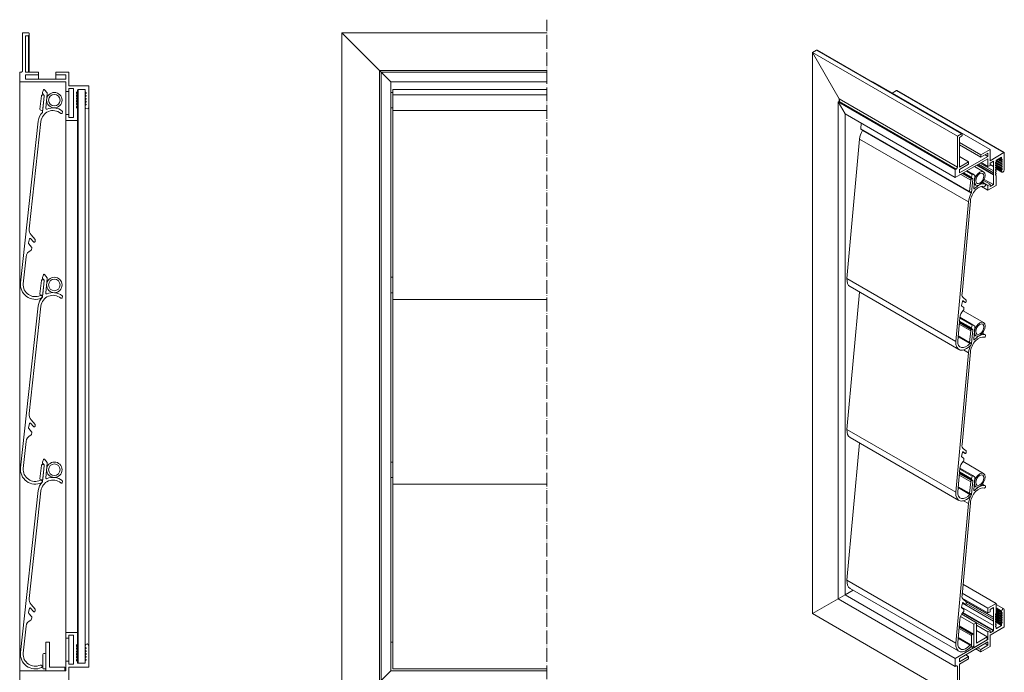
# Model space of a CAD drawing. Units: millimetres. Extents: x 353 to 865, y -148 to 375.
# Drawn here: x 353 to 865, y 36 to 375 of the extents above; entities that cross this region are included whole.
import ezdxf

# ---------------------------------------------------------------- set-up
doc = ezdxf.new("R2010")
doc.units = ezdxf.units.MM
doc.header["$LTSCALE"] = 1.5
doc.linetypes.add('ACAD_ISO04W100', pattern=[30, 24, -3, 0, -3])
doc.linetypes.add('DASHED', pattern=[0.2067, 0.1654, -0.0413])
for name, color, linetype, lineweight in [('Sichtbar (ISO)', 7, 'Continuous', 20), ('Sichtbar schmal (ISO)', 7, 'Continuous', 13), ('Verdeckt (ISO)', 7, 'DASHED', 9)]:
    doc.layers.add(name, color=color, linetype=linetype, lineweight=lineweight)

msp = doc.modelspace()

# ---------------------------------------------------------------- linework, layer by layer
at = {"layer": 'Sichtbar (ISO)'}
for p, q in [((354.57, 368.56), (354.57, 348.96)), ((357.57, 368.56), (354.57, 368.56)), ((357.62, 368.56), (357.57, 368.56)), ((357.67, 368.55), (357.62, 368.56)), ((357.73, 368.54), (357.67, 368.55)), ((357.77, 368.52), (357.73, 368.54)), ((357.82, 368.5), (357.77, 368.52)), ((357.86, 368.47), (357.82, 368.5)), ((357.91, 368.44), (357.86, 368.47)), ((357.94, 368.4), (357.91, 368.44)), ((357.98, 368.36), (357.94, 368.4)), ((358, 368.31), (357.98, 368.36)), ((358.03, 368.27), (358, 368.31)), ((520.44, 368.56), (545.94, 343.06)), ((520.44, 11.56), (520.44, 368.56)), ((520.44, 368.56), (626.94, 368.56)), ((356.07, 348.16), (356.07, 367.06)), ((356.07, 367.06), (357.57, 367.06)), ((357.57, 367.06), (357.62, 367.07)), ((357.57, 348.16), (357.57, 367.06)), ((357.62, 367.07), (357.67, 367.07)), ((357.67, 367.07), (357.73, 367.09)), ((357.73, 367.09), (357.77, 367.11)), ((357.77, 367.11), (357.82, 367.13)), ((357.82, 367.13), (357.86, 367.16)), ((357.86, 367.16), (357.91, 367.19)), ((357.91, 367.19), (357.94, 367.23)), ((357.94, 367.23), (357.98, 367.27)), ((357.98, 367.27), (358, 367.31)), ((358, 367.31), (358.03, 367.36)), ((358.05, 368.22), (358.03, 368.27)), ((358.03, 367.36), (358.05, 367.41)), ((358.06, 368.17), (358.05, 368.22)), ((358.05, 367.41), (358.06, 367.46)), ((358.07, 368.12), (358.06, 368.17)), ((358.06, 367.46), (358.07, 367.51)), ((358.07, 368.06), (358.07, 368.12)), ((358.07, 367.56), (358.07, 368.06)), ((358.07, 348.16), (358.07, 367.56)), ((358.07, 367.51), (358.07, 367.56)), ((353.77, 348.16), (353.07, 348.16)), ((353.07, 348.16), (353.07, 343.06)), ((353.85, 348.17), (353.77, 348.16)), ((353.94, 348.18), (353.85, 348.17)), ((354.02, 348.2), (353.94, 348.18)), ((354.1, 348.23), (354.02, 348.2)), ((354.17, 348.27), (354.1, 348.23)), ((354.24, 348.32), (354.17, 348.27)), ((354.31, 348.37), (354.24, 348.32)), ((354.37, 348.43), (354.31, 348.37)), ((354.42, 348.49), (354.37, 348.43)), ((354.46, 348.56), (354.42, 348.49)), ((354.5, 348.64), (354.46, 348.56)), ((354.53, 348.72), (354.5, 348.64)), ((354.55, 348.8), (354.53, 348.72)), ((354.57, 348.88), (354.55, 348.8)), ((354.57, 348.96), (354.57, 348.88)), ((362.82, 348.16), (356.07, 348.16)), ((362.82, 346.66), (362.82, 348.16)), ((378.57, 348.16), (371.82, 348.16)), ((371.82, 348.16), (371.82, 346.66)), ((378.57, 341.06), (378.57, 348.16)), ((540.04, 31.16), (540.04, 348.96)), ((540.04, 348.96), (626.94, 348.96)), ((540.84, 31.96), (540.84, 348.16)), ((540.84, 348.16), (626.94, 348.16)), ((353.07, 37.06), (353.07, 343.06)), ((353.07, 343.06), (377.07, 343.06)), ((356.07, 344.56), (356.07, 346.66)), ((356.07, 346.66), (362.82, 346.66)), ((377.07, 344.56), (356.07, 344.56)), ((362.82, 344.56), (362.82, 346.66)), ((371.82, 344.56), (371.82, 346.66)), ((371.82, 346.66), (377.07, 346.66)), ((377.07, 346.66), (377.07, 344.56)), ((377.07, 343.06), (377.07, 338.06)), ((545.94, 37.06), (545.94, 343.06)), ((545.94, 343.06), (626.94, 343.06)), ((364.88, 337.5), (365.4, 338.9)), ((365.91, 338.99), (367.3, 337.31)), ((377.07, 326.06), (377.07, 338.06)), ((377.07, 338.06), (378.57, 338.06)), ((388.77, 341.06), (378.57, 341.06)), ((378.57, 338.06), (378.57, 339.56)), ((378.57, 339.56), (381.07, 339.56)), ((378.57, 326.06), (378.57, 338.06)), ((381.07, 339.56), (381.07, 339.07)), ((381.07, 336.07), (381.07, 339.07)), ((383.07, 336.7), (383.07, 338.19)), ((383.37, 41.06), (383.37, 339.07)), ((383.37, 339.07), (387.07, 339.06)), ((387.07, 338.61), (387.07, 339.06)), ((387.07, 338.61), (387.07, 338.04)), ((387.07, 42.09), (387.07, 338.04)), ((389.07, 329.91), (389.07, 341.06)), ((546.94, 337.5), (546.94, 339.1)), ((546.94, 339.1), (626.94, 339.1)), ((363.61, 328.88), (364.38, 335.84)), ((364.93, 336.28), (365.43, 336.22)), ((365.76, 336.05), (364.96, 337)), ((364.97, 327.51), (365.87, 335.67)), ((365.87, 335.67), (365.1, 328.71)), ((367.42, 336.94), (366.59, 329.44)), ((381.07, 336.07), (381.07, 333.37)), ((381.07, 332.06), (381.07, 333.37)), ((383.07, 335.2), (383.07, 336.7)), ((383.07, 44.93), (383.07, 335.2)), ((383.07, 329.21), (383.07, 333.7)), ((387.07, 335.05), (387.07, 336.54)), ((387.07, 333.55), (387.07, 335.04)), ((387.07, 332.05), (387.07, 333.55)), ((545.94, 337.56), (546.94, 337.56)), ((546.94, 337.5), (546.94, 337)), ((546.94, 336.28), (546.94, 337)), ((546.94, 335.84), (546.94, 336.28)), ((546.94, 336.28), (626.94, 336.28)), ((546.94, 328.88), (546.94, 335.84)), ((364.55, 328.27), (364.06, 328.33)), ((375.32, 327.42), (375.21, 327)), ((381.07, 330.77), (381.07, 332.06)), ((381.07, 332.06), (381.07, 331.07)), ((381.07, 330.77), (381.07, 324.56)), ((382.98, 329.42), (382.66, 329.75)), ((383.05, 329.33), (382.98, 329.42)), ((383.07, 329.21), (383.05, 329.33)), ((383.07, 329.21), (383.07, 332.2)), ((383.07, 329.21), (383.07, 330.71)), ((383.07, 323.06), (383.07, 329.21)), ((387.07, 330.56), (387.07, 332.05)), ((387.07, 330.55), (387.07, 329.91)), ((387.07, 50.21), (387.07, 329.91)), ((389.07, 50.21), (389.07, 329.91)), ((545.94, 329.56), (546.94, 329.56)), ((546.94, 328.33), (546.94, 328.88)), ((546.94, 328.27), (546.94, 328.33)), ((546.94, 328.27), (546.94, 328.27)), ((546.94, 328.27), (626.94, 328.27)), ((546.94, 327.51), (546.94, 328.27)), ((546.94, 327.22), (546.94, 327.51)), ((353.49, 238.63), (362.74, 322.72)), ((364.13, 322.57), (357.99, 266.73)), ((378.57, 326.06), (377.07, 326.06)), ((377.07, 326.06), (377.07, 323.06)), ((377.07, 57.06), (377.07, 323.06)), ((377.07, 323.06), (383.07, 323.06)), ((378.57, 324.56), (378.57, 326.06)), ((381.07, 324.56), (378.57, 324.56)), ((383.07, 57.06), (383.07, 323.06)), ((546.94, 327.22), (546.94, 322.72)), ((546.94, 238.63), (546.94, 322.72)), ((358.25, 261.57), (357.69, 259.39)), ((360.22, 259.95), (358.77, 261.69)), ((359.04, 263.55), (361.05, 261.14)), ((357.79, 258.95), (359.21, 257.25)), ((359.32, 256.87), (359.21, 255.9)), ((361.16, 260.76), (361.1, 260.21)), ((356.39, 252.21), (354.86, 238.21)), ((364.88, 241.5), (365.4, 242.9)), ((365.76, 240.05), (364.96, 241)), ((365.91, 242.99), (367.3, 241.31)), ((367.42, 240.94), (366.59, 233.44)), ((545.94, 241.56), (546.94, 241.56)), ((363.61, 232.88), (364.38, 239.84)), ((364.93, 240.28), (365.43, 240.22)), ((364.97, 231.51), (365.87, 239.67)), ((365.87, 239.67), (365.1, 232.71)), ((546.94, 238.63), (546.94, 230.09)), ((364.55, 232.27), (364.06, 232.33)), ((375.32, 231.42), (375.21, 231)), ((545.94, 233.56), (546.94, 233.56)), ((353.49, 142.63), (362.74, 226.72)), ((364.13, 226.57), (357.99, 170.73)), ((546.94, 230.09), (546.94, 226.72)), ((546.94, 230.09), (626.94, 230.09)), ((546.94, 142.63), (546.94, 226.72)), ((358.25, 165.57), (357.69, 163.39)), ((360.22, 163.95), (358.77, 165.69)), ((359.04, 167.55), (361.05, 165.14)), ((361.16, 164.76), (361.1, 164.21)), ((357.79, 162.95), (359.21, 161.25)), ((359.32, 160.87), (359.21, 159.9)), ((356.39, 156.21), (354.86, 142.21)), ((363.61, 136.88), (364.38, 143.84)), ((364.88, 145.5), (365.4, 146.9)), ((364.93, 144.28), (365.43, 144.22)), ((365.76, 144.05), (364.96, 145)), ((364.97, 135.51), (365.87, 143.67)), ((365.87, 143.67), (365.1, 136.71)), ((365.91, 146.99), (367.3, 145.31)), ((367.42, 144.94), (366.59, 137.44)), ((545.94, 145.56), (546.94, 145.56)), ((546.94, 142.63), (546.94, 134.09)), ((364.55, 136.27), (364.06, 136.33)), ((375.32, 135.42), (375.21, 135)), ((545.94, 137.56), (546.94, 137.56)), ((546.94, 134.09), (546.94, 130.72)), ((546.94, 134.09), (626.94, 134.09)), ((353.49, 46.63), (362.74, 130.72)), ((364.13, 130.57), (357.99, 74.73)), ((546.94, 46.63), (546.94, 130.72)), ((358.25, 69.57), (357.69, 67.39)), ((357.79, 66.95), (359.21, 65.25)), ((360.22, 67.95), (358.77, 69.69)), ((359.04, 71.55), (361.05, 69.14)), ((361.16, 68.76), (361.1, 68.21)), ((359.32, 64.87), (359.21, 63.9)), ((356.39, 60.21), (354.86, 46.21)), ((383.07, 57.06), (377.07, 57.06)), ((377.07, 57.06), (377.07, 54.06)), ((383.07, 50.92), (383.07, 57.06)), ((366.57, 52.06), (368.57, 52.06)), ((366.57, 37.06), (366.57, 52.06)), ((368.57, 52.06), (368.57, 39.06)), ((377.07, 42.06), (377.07, 54.06)), ((377.07, 54.06), (378.57, 54.06)), ((378.57, 54.06), (378.57, 55.56)), ((378.57, 55.56), (381.07, 55.56)), ((378.57, 42.06), (378.57, 54.06)), ((381.07, 55.56), (381.07, 49.36)), ((545.94, 52.06), (546.94, 52.06)), ((365.57, 46.06), (366.07, 46.06)), ((381.07, 48.06), (381.07, 49.36)), ((381.07, 49.06), (381.07, 48.06)), ((381.07, 46.76), (381.07, 48.06)), ((381.07, 46.76), (381.07, 44.06)), ((382.66, 50.38), (382.98, 50.71)), ((382.98, 50.71), (383.05, 50.8)), ((383.05, 50.8), (383.07, 50.92)), ((383.07, 46.43), (383.07, 50.92)), ((383.07, 47.92), (383.07, 50.92)), ((383.07, 49.42), (383.07, 50.92)), ((387.07, 50.21), (387.07, 49.57)), ((387.07, 48.08), (387.07, 49.57)), ((387.07, 46.58), (387.07, 48.08)), ((387.07, 45.08), (387.07, 46.58)), ((389.07, 39.06), (389.07, 50.21)), ((546.94, 46.63), (546.94, 38.09)), ((365.07, 38.56), (365.07, 45.56)), ((366.57, 45.56), (366.57, 38.56)), ((378.57, 42.06), (377.07, 42.06)), ((377.07, 42.06), (377.07, 37.06)), ((378.57, 40.56), (378.57, 42.06)), ((381.07, 41.06), (381.07, 44.06)), ((381.07, 41.06), (381.07, 40.56)), ((383.07, 43.43), (383.07, 44.93)), ((383.07, 41.93), (383.07, 43.43)), ((387.07, 41.06), (383.37, 41.06)), ((387.07, 43.59), (387.07, 45.08)), ((387.07, 42.09), (387.07, 41.51)), ((387.07, 41.06), (387.07, 41.51)), ((377.07, 37.06), (353.07, 37.06)), ((353.07, 37.06), (353.07, 31.96)), ((366.07, 38.06), (365.57, 38.06)), ((376.57, 37.06), (366.57, 37.06)), ((368.57, 39.06), (376.57, 39.06)), ((376.57, 39.06), (376.57, 37.06)), ((381.07, 40.56), (378.57, 40.56)), ((378.57, 31.96), (378.57, 39.06)), ((378.57, 39.06), (388.77, 39.06)), ((545.94, 37.06), (520.44, 11.56)), ((626.94, 37.06), (545.94, 37.06)), ((546.94, 38.06), (546.94, 38.09)), ((546.94, 38.09), (626.94, 38.09)), ((546.94, 38.06), (626.94, 38.06))]:
    msp.add_line(p, q, dxfattribs=at)
for centre, radius in [((371.07, 333.56), 4), ((371.07, 333.56), 3), ((371.07, 237.56), 4), ((371.07, 237.56), 3), ((371.07, 141.56), 4), ((371.07, 141.56), 3)]:
    msp.add_circle(centre, radius, dxfattribs=at)
for centre, radius, start, end in [((365.68, 338.8), 0.3, 39.7278, 159.7278), ((294, 337.57), 87.08, 359.013, 0.987), ((382.87, 337.44), 0.3, 135.0233, 224.9791), ((744.25, -23.64), 511.15, 134.9719, 135.0233), ((382.77, 338.19), 0.3, 314.9719, 0.033), ((383.37, 338.77), 0.3, 90.9872, 179.967), ((882.63, 338.48), 499.56, 179.967, 180.033), ((375.36, 338.84), 11.72, 358.9015, 1.0985), ((387.37, 338.04), 0.3, 180.0398, 224.9652), ((658.74, 609.08), 383.84, 224.9652, 225.0336), ((388.92, 349.22), 8.16, 268.9466, 271.0534), ((364.88, 335.78), 0.5, 83.7278, 173.7278), ((365.35, 337.32), 0.5, 159.7278, 219.7278), ((365.37, 335.73), 0.5, 353.7278, 83.7278), ((365.37, 335.73), 0.5, 353.7278, 39.7278), ((366.92, 336.99), 0.5, 353.7278, 39.7278), ((361.12, 332.72), 19.97, 358.127, 1.873), ((382.87, 335.95), 0.3, 135.0187, 224.9832), ((382.87, 334.45), 0.3, 135.0124, 224.9895), ((382.87, 332.95), 0.3, 135.0056, 224.9963), ((872.15, 826.37), 691.99, 224.97909, 225.01706), ((936.42, -217.24), 782.89, 134.98515, 135.01871), ((1007.71, 960.42), 883.7, 224.98321, 225.01294), ((1168.62, -450.96), 1111.28, 134.98876, 135.0124), ((1468.23, 1419.41), 1534.95, 224.98951, 225.00663), ((2238.31, -1522.12), 2624.03, 134.99557, 135.00559), ((5708.31, 5657.71), 7531.13, 224.99633, 224.999818), ((382.77, 336.7), 0.3, 314.9851, 45.0171), ((382.77, 335.2), 0.3, 314.9888, 45.0129), ((382.77, 333.7), 0.3, 314.9956, 45.0066), ((387.37, 336.54), 0.3, 135.0324, 224.9698), ((387.37, 335.04), 0.3, 135.0255, 224.9761), ((387.37, 333.55), 0.3, 135.0192, 224.983), ((679.51, 44.73), 413.22, 134.9688, 135.0324), ((716.32, 665.14), 465.25, 224.9698, 225.0263), ((759.35, -36.61), 526.13, 134.9756, 135.0255), ((810.91, 758.23), 599.02, 224.97614, 225.02), ((885.02, -163.77), 703.85, 134.98191, 135.01924), ((1002.11, 947.92), 869.41, 224.98296, 225.01318), ((1091.56, -371.77), 995.91, 134.98873, 135.01512), ((387.27, 337.29), 0.3, 314.9688, 45.0336), ((387.27, 335.79), 0.3, 314.9756, 45.0263), ((387.27, 334.3), 0.3, 314.9819, 45.02), ((387.27, 332.8), 0.3, 314.9887, 45.0132), ((364.11, 328.82), 0.5, 173.7278, 263.7278), ((370.39, 321.88), 6.3, 50.3731, 173.7278), ((364.61, 328.77), 0.5, 263.7278, 353.7278), ((364.48, 327.56), 0.499, 316.1419, 353.7506), ((367.09, 329.39), 0.5, 173.7278, 293.7278), ((370.39, 321.88), 7.7, 51.8724, 113.7278), ((374.84, 327.55), 0.5, 345.7278, 51.8724), ((373.9, 330.99), 7.17, 358.2034, 0.6005), ((382.87, 331.46), 0.3, 134.9993, 225.0026), ((382.87, 329.96), 0.3, 134.9999, 224.9994), ((-6768.58, 7483.09), 10113.51, 314.99928, 315.001878), ((-2508.24, -2559.92), 4088.53, 44.99621, 45.00264), ((-4239.04, 4951.88), 6536.08, 314.999917, 315.003937), ((382.77, 332.2), 0.3, 315.0019, 44.9998), ((382.77, 330.71), 0.3, 315.0039, 44.9962), ((387.37, 332.05), 0.3, 135.0151, 224.9871), ((387.37, 330.55), 0.3, 135.0098, 180), ((388.07, 330.08), 1.01, 189.2211, 350.7789), ((1233.13, 1177.43), 1196.11, 224.98709, 225.00906), ((1481.97, -763.67), 1548.04, 134.99286, 135.00984), ((387.27, 331.3), 0.3, 314.9929, 45.0091), ((370.38, 321.89), 7.69, 136.1419, 173.7506), ((374.73, 327.12), 0.5, 230.3731, 345.7278), ((362, 266.29), 4.03, 173.8166, 222.8727), ((358.54, 261.5), 0.3, 39.7278, 165.7278), ((360.66, 260.82), 0.505, 353.9666, 39.4889), ((358.18, 259.27), 0.5, 165.7278, 219.7278), ((358.72, 255.96), 0.5, 291.5459, 353.7278), ((358.82, 256.93), 0.5, 353.7278, 39.7278), ((360.6, 260.27), 0.5, 219.7278, 353.7278), ((360.37, 251.77), 4, 111.5459, 173.7278), ((365.35, 241.32), 0.5, 159.7278, 219.7278), ((365.68, 242.8), 0.3, 39.7278, 159.7278), ((366.92, 240.99), 0.5, 353.7278, 39.7278), ((361.15, 237.79), 7.7, 173.7278, 294.6775), ((361.15, 237.79), 6.3, 176.1792, 294.6775), ((364.88, 239.78), 0.5, 83.7278, 173.7278), ((365.37, 239.73), 0.5, 353.7278, 83.7278), ((365.37, 239.73), 0.5, 353.7278, 39.7278), ((370.38, 225.89), 7.69, 136.1419, 173.7506), ((364.11, 232.82), 0.5, 173.7278, 263.7278), ((364.07, 231.43), 0.7, 294.6775, 114.6775), ((370.39, 225.88), 6.3, 50.3731, 173.7278), ((364.61, 232.77), 0.5, 263.7278, 353.7278), ((364.48, 231.56), 0.499, 316.1419, 353.7506), ((367.09, 233.39), 0.5, 173.7278, 293.7278), ((370.39, 225.88), 7.7, 51.8724, 113.7278), ((374.73, 231.12), 0.5, 230.3731, 345.7278), ((374.84, 231.55), 0.5, 345.7278, 51.8724), ((362, 170.29), 4.03, 173.8166, 222.8727), ((358.54, 165.5), 0.3, 39.7278, 165.7278), ((360.6, 164.27), 0.5, 219.7278, 353.7278), ((360.66, 164.82), 0.505, 353.9666, 39.4889), ((360.37, 155.77), 4, 111.5459, 173.7278), ((358.18, 163.27), 0.5, 165.7278, 219.7278), ((358.72, 159.96), 0.5, 291.5459, 353.7278), ((358.82, 160.93), 0.5, 353.7278, 39.7278), ((364.88, 143.78), 0.5, 83.7278, 173.7278), ((365.35, 145.32), 0.5, 159.7278, 219.7278), ((365.68, 146.8), 0.3, 39.7278, 159.7278), ((365.37, 143.73), 0.5, 353.7278, 83.7278), ((365.37, 143.73), 0.5, 353.7278, 39.7278), ((366.92, 144.99), 0.5, 353.7278, 39.7278), ((361.15, 141.79), 7.7, 173.7278, 294.6775), ((361.15, 141.79), 6.3, 176.1792, 294.6775), ((370.38, 129.89), 7.69, 136.1419, 173.7506), ((364.11, 136.82), 0.5, 173.7278, 263.7278), ((364.07, 135.43), 0.7, 294.6775, 114.6775), ((370.39, 129.88), 6.3, 50.3731, 173.7278), ((364.61, 136.77), 0.5, 263.7278, 353.7278), ((364.48, 135.56), 0.499, 316.1419, 353.7506), ((367.09, 137.39), 0.5, 173.7278, 293.7278), ((370.39, 129.88), 7.7, 51.8724, 113.7278), ((374.73, 135.12), 0.5, 230.3731, 345.7278), ((374.84, 135.55), 0.5, 345.7278, 51.8724), ((362, 74.29), 4.03, 173.8166, 222.8727), ((358.18, 67.27), 0.5, 165.7278, 219.7278), ((358.54, 69.5), 0.3, 39.7278, 165.7278), ((360.6, 68.27), 0.5, 219.7278, 353.7278), ((360.66, 68.82), 0.505, 353.9666, 39.4889), ((360.37, 59.77), 4, 111.5459, 173.7278), ((358.72, 63.96), 0.5, 291.5459, 353.7278), ((358.82, 64.93), 0.5, 353.7278, 39.7278), ((361.15, 45.79), 7.7, 173.7278, 294.6775), ((361.15, 45.79), 6.3, 176.1792, 294.6775), ((365.57, 45.56), 0.5, 90, 180), ((366.07, 45.56), 0.5, 0, 90), ((373.9, 49.13), 7.17, 359.3995, 1.7966), ((361.12, 47.41), 19.97, 358.127, 1.873), ((382.87, 50.17), 0.3, 135.0006, 225.0001), ((382.87, 48.67), 0.3, 134.9974, 225.0007), ((382.87, 47.17), 0.3, 135.0037, 224.9944), ((-4239.04, -4571.75), 6536.07, 44.996063, 45.000083), ((-2508.24, 2940.05), 4088.53, 314.99736, 315.00379), ((-6768.58, -7102.96), 10113.51, 44.998122, 45.00072), ((5708.31, -5277.58), 7531.13, 135.000182, 135.00367), ((2238.31, 1902.25), 2624.03, 224.99441, 225.00443), ((1468.23, -1039.28), 1534.95, 134.99337, 135.01049), ((382.77, 49.42), 0.3, 315.0038, 44.9961), ((382.77, 47.92), 0.3, 315.0002, 44.9981), ((382.77, 46.43), 0.3, 314.9934, 45.0044), ((388.07, 50.05), 1.01, 9.2211, 170.7789), ((387.37, 49.57), 0.3, 180, 224.9902), ((387.37, 48.08), 0.3, 135.0129, 224.9849), ((387.37, 46.58), 0.3, 135.017, 224.9808), ((1481.97, 1143.8), 1548.04, 224.99016, 225.00714), ((1233.13, -797.3), 1196.11, 134.99094, 135.01291), ((1091.56, 751.89), 995.91, 224.98488, 225.01127), ((1002.11, -567.79), 869.41, 134.98682, 135.01704), ((885.02, 543.9), 703.85, 224.98076, 225.01809), ((387.27, 48.83), 0.3, 314.9909, 45.0071), ((387.27, 47.33), 0.3, 314.9868, 45.0113), ((387.27, 45.83), 0.3, 314.98, 45.0181), ((294, 42.56), 87.08, 359.013, 0.987), ((382.87, 45.68), 0.3, 135.0105, 224.9876), ((382.87, 44.18), 0.3, 135.0168, 224.9813), ((382.87, 42.68), 0.3, 135.0209, 224.9767), ((1168.62, 831.09), 1111.28, 224.9876, 225.01124), ((1007.71, -580.29), 883.7, 134.98706, 135.01679), ((936.42, 597.37), 782.89, 224.98129, 225.01485), ((872.15, -446.24), 691.99, 134.98294, 135.02091), ((744.25, 403.76), 511.15, 224.9767, 225.0281), ((382.77, 44.93), 0.3, 314.9871, 45.0112), ((382.77, 43.43), 0.3, 314.9829, 45.0149), ((382.77, 41.93), 0.3, 359.967, 45.0281), ((882.63, 41.65), 499.56, 179.967, 180.033), ((383.37, 41.36), 0.3, 180.033, 269.0128), ((387.37, 45.08), 0.3, 135.0239, 224.9745), ((387.37, 43.59), 0.3, 135.0302, 224.9676), ((387.37, 42.09), 0.3, 135.0348, 179.9602), ((375.36, 41.29), 11.72, 358.9015, 1.0985), ((810.91, -378.1), 599.02, 134.98, 135.02386), ((759.35, 416.73), 526.13, 224.9745, 225.0244), ((716.32, -285.01), 465.25, 134.9737, 135.0302), ((679.51, 335.4), 413.22, 224.9676, 225.0312), ((658.74, -228.95), 383.84, 134.9664, 135.0348), ((387.27, 44.33), 0.3, 314.9737, 45.0244), ((387.27, 42.84), 0.3, 314.9664, 45.0312), ((364.07, 39.43), 0.7, 294.6775, 114.6775), ((365.57, 38.56), 0.5, 180, 270), ((366.07, 38.56), 0.5, 270, 0), ((388.92, 30.91), 8.16, 88.9466, 91.0534)]:
    msp.add_arc(centre, radius, start, end, dxfattribs=at)
at = {"layer": 'Sichtbar schmal (ISO)'}
for p, q in [((764.88, 358.28), (767, 359.5)), ((764.88, 358.28), (767, 359.5)), ((764.88, 358.28), (778.74, 334.27)), ((764.88, 66.79), (764.88, 358.28)), ((764.88, 358.28), (840.19, 314.8)), ((778.74, 334.27), (764.88, 358.28)), ((767.04, 359.52), (767, 359.5)), ((767, 359.5), (767.04, 359.52)), ((767, 359.5), (842.31, 316.02)), ((767.08, 359.53), (767.04, 359.52)), ((767.04, 359.52), (767.08, 359.53)), ((767.13, 359.53), (767.08, 359.53)), ((767.08, 359.53), (767.13, 359.53)), ((767.18, 359.53), (767.13, 359.53)), ((767.13, 359.53), (767.18, 359.53)), ((767.23, 359.52), (767.18, 359.53)), ((767.18, 359.53), (767.23, 359.52)), ((767.28, 359.5), (767.23, 359.52)), ((767.23, 359.52), (767.28, 359.5)), ((767.33, 359.48), (767.28, 359.5)), ((767.28, 359.5), (767.33, 359.48)), ((767.33, 359.48), (842.55, 316.05)), ((796.28, 343.09), (796, 342.93)), ((796, 342.93), (796.28, 343.09)), ((796.28, 343.09), (857.16, 307.94)), ((808.51, 338.56), (806.32, 337.29)), ((806.32, 337.29), (808.51, 338.56)), ((808.51, 338.56), (864.37, 306.31)), ((808.72, 338.68), (864.58, 306.43)), ((778.74, 332.97), (778.24, 332.68)), ((778.24, 332.68), (778.74, 332.97)), ((778.24, 332.68), (781.85, 326.43)), ((778.24, 74.5), (778.24, 332.68)), ((778.24, 332.68), (839.13, 297.53)), ((781.85, 326.43), (778.24, 332.68)), ((778.74, 334.27), (778.8, 334.17)), ((778.74, 332.97), (778.74, 334.27)), ((778.74, 334.27), (840.19, 298.79)), ((778.8, 334.17), (778.74, 334.27)), ((778.8, 333), (778.74, 332.97)), ((778.74, 332.97), (778.8, 333)), ((778.74, 332.97), (839.62, 297.81)), ((778.8, 334.17), (778.84, 334.06)), ((778.84, 334.06), (778.8, 334.17)), ((778.84, 333.05), (778.8, 333)), ((778.8, 333), (778.84, 333.05)), ((778.84, 334.06), (778.89, 333.95)), ((778.89, 333.95), (778.84, 334.06)), ((778.89, 333.11), (778.84, 333.05)), ((778.84, 333.05), (778.89, 333.11)), ((778.89, 333.95), (778.92, 333.84)), ((778.92, 333.84), (778.89, 333.95)), ((778.92, 333.18), (778.89, 333.11)), ((778.89, 333.11), (778.92, 333.18)), ((778.92, 333.84), (778.95, 333.74)), ((778.95, 333.74), (778.92, 333.84)), ((778.95, 333.26), (778.92, 333.18)), ((778.92, 333.18), (778.95, 333.26)), ((778.95, 333.74), (778.96, 333.63)), ((778.96, 333.63), (778.95, 333.74)), ((778.96, 333.34), (778.95, 333.26)), ((778.95, 333.26), (778.96, 333.34)), ((778.96, 333.63), (778.97, 333.53)), ((778.97, 333.53), (778.96, 333.63)), ((778.97, 333.44), (778.96, 333.34)), ((778.96, 333.34), (778.97, 333.44)), ((778.97, 333.53), (778.97, 333.44)), ((778.97, 333.44), (778.97, 333.53)), ((781.85, 76.59), (781.85, 326.43)), ((781.85, 326.43), (839.13, 293.37)), ((790.01, 318.75), (790.27, 321.57)), ((790.01, 318.75), (846.58, 286.09)), ((790.11, 318.47), (846.68, 285.81)), ((790.88, 317.89), (847.45, 285.23)), ((782.86, 240.93), (789.39, 313.36)), ((789.39, 313.36), (845.96, 280.7)), ((842.31, 316.02), (840.19, 314.8)), ((840.19, 314.8), (840.19, 298.79)), ((841.25, 314.19), (842.31, 314.8)), ((841.25, 298.75), (841.25, 314.19)), ((842.35, 316.04), (842.31, 316.02)), ((842.31, 314.8), (842.35, 314.82)), ((842.38, 316.06), (842.35, 316.04)), ((842.35, 314.82), (842.38, 314.85)), ((842.42, 316.07), (842.38, 316.06)), ((842.38, 314.85), (842.42, 314.88)), ((842.45, 316.07), (842.42, 316.07)), ((842.42, 314.88), (842.45, 314.92)), ((842.49, 316.07), (842.45, 316.07)), ((842.45, 314.92), (842.49, 314.95)), ((842.52, 316.06), (842.49, 316.07)), ((842.49, 314.95), (842.52, 315)), ((842.55, 316.05), (842.52, 316.06)), ((842.52, 315), (842.55, 315.04)), ((842.57, 316.04), (842.55, 316.05)), ((842.55, 315.04), (842.57, 315.08)), ((842.59, 316.02), (842.57, 316.04)), ((842.57, 315.08), (842.59, 315.13)), ((842.61, 316), (842.59, 316.02)), ((842.59, 315.13), (842.61, 315.18)), ((842.63, 315.97), (842.61, 316)), ((842.61, 315.18), (842.63, 315.23)), ((842.64, 315.93), (842.63, 315.97)), ((842.63, 315.23), (842.64, 315.27)), ((842.65, 315.9), (842.64, 315.93)), ((842.64, 315.27), (842.65, 315.32)), ((842.66, 315.86), (842.65, 315.9)), ((842.65, 315.32), (842.66, 315.37)), ((842.66, 315.82), (842.66, 315.86)), ((842.66, 315.41), (842.66, 315.82)), ((842.66, 315.37), (842.66, 315.41)), ((841.25, 311.61), (852.38, 305.18)), ((841.25, 310.39), (852.38, 303.96)), ((857.16, 307.94), (852.38, 305.18)), ((857.16, 302.14), (857.16, 307.94)), ((839.13, 293.37), (856.1, 303.16)), ((856.1, 304.39), (841.25, 295.81)), ((841.25, 304.27), (846.02, 301.51)), ((852.38, 303.96), (856.1, 306.1)), ((852.38, 305.18), (852.38, 303.96)), ((854.61, 305.25), (856.1, 304.39)), ((856.1, 306.1), (856.1, 304.39)), ((856.1, 303.16), (856.1, 299.08)), ((864.37, 306.31), (857.16, 302.14)), ((857.16, 300.92), (858.93, 301.94)), ((858.93, 301.94), (858.93, 301.53)), ((860.34, 301.88), (863.46, 300.08)), ((860.36, 302.22), (863.36, 300.49)), ((860.54, 302.46), (863.23, 300.91)), ((860.55, 302.47), (863.17, 303.98)), ((860.99, 302.73), (863.46, 301.3)), ((861.29, 302.9), (863.35, 301.71)), ((861.59, 303.07), (863.23, 302.13)), ((862.05, 303.34), (863.46, 302.53)), ((862.35, 303.51), (863.35, 302.94)), ((862.44, 303.56), (863.17, 303.14)), ((862.85, 303.8), (863.17, 303.61)), ((863.17, 303.61), (863.17, 303.14)), ((864.58, 297.33), (864.58, 306.43)), ((839.62, 297.81), (839.13, 297.53)), ((839.13, 297.53), (839.13, 293.37)), ((839.68, 297.85), (839.62, 297.81)), ((839.74, 297.9), (839.68, 297.85)), ((839.8, 297.95), (839.74, 297.9)), ((839.85, 298), (839.8, 297.95)), ((839.9, 298.07), (839.85, 298)), ((839.95, 298.13), (839.9, 298.07)), ((840, 298.2), (839.95, 298.13)), ((840.04, 298.27), (840, 298.2)), ((840.08, 298.35), (840.04, 298.27)), ((840.11, 298.42), (840.08, 298.35)), ((840.14, 298.5), (840.11, 298.42)), ((840.16, 298.58), (840.14, 298.5)), ((840.17, 298.65), (840.16, 298.58)), ((840.18, 298.72), (840.17, 298.65)), ((840.19, 298.79), (840.18, 298.72)), ((846.02, 301.51), (841.25, 298.75)), ((841.25, 297.53), (846.02, 300.28)), ((841.25, 295.81), (841.25, 297.53)), ((844.9, 296.7), (847.84, 295)), ((845.33, 296.94), (848.19, 295.29)), ((846.02, 300.28), (846.02, 301.51)), ((849.14, 299.14), (853.85, 296.42)), ((850.23, 299.78), (858.93, 294.76)), ((850.45, 299.9), (858.93, 295)), ((851.15, 300.31), (858.93, 295.81)), ((852.07, 300.84), (858.93, 296.88)), ((852.56, 301.12), (856.1, 299.08)), ((856.1, 299.08), (857.16, 299.69)), ((857.16, 299.69), (857.16, 300.92)), ((857.16, 300.11), (858.93, 299.08)), ((858.58, 301.74), (858.93, 301.53)), ((858.93, 299.08), (858.93, 296.88)), ((859.99, 300.86), (863.46, 298.86)), ((859.99, 299.64), (863.46, 297.64)), ((859.99, 298.35), (863.17, 296.51)), ((860.07, 300.67), (860.28, 300.55)), ((860.07, 300.67), (860.28, 300.55)), ((860.08, 299.44), (860.28, 299.33)), ((860.08, 299.44), (860.28, 299.33)), ((860.1, 298.21), (860.28, 298.11)), ((860.1, 298.21), (860.28, 298.11)), ((860.11, 301.14), (863.36, 299.26)), ((860.11, 299.92), (863.37, 298.04)), ((860.16, 298.77), (863.17, 297.03)), ((860.26, 301.4), (863.23, 299.68)), ((860.26, 300.18), (863.23, 298.46)), ((860.26, 298.95), (863.23, 297.24)), ((860.34, 297.92), (863.37, 296.17)), ((863.17, 297.03), (863.17, 296.51)), ((842.01, 295.03), (847.12, 292.08)), ((842.71, 295.44), (847.51, 292.67)), ((843.03, 295.62), (847.86, 292.82)), ((843.14, 295.68), (848.08, 292.83)), ((843.25, 295.75), (847.54, 293.27)), ((843.54, 295.91), (847.48, 293.64)), ((846.58, 286.09), (847.12, 292.08)), ((847.48, 293.64), (847.84, 295)), ((847.51, 292.67), (847.86, 292.82)), ((848.1, 292.81), (847.54, 293.27)), ((847.54, 285.52), (848.18, 292.55)), ((848.1, 292.81), (848.1, 292.81)), ((848.21, 295.28), (849.19, 294.48)), ((849.27, 294.22), (848.69, 287.77)), ((853.85, 291.8), (857.16, 289.89)), ((854.18, 292.43), (858.93, 289.69)), ((858.93, 295.81), (858.93, 295)), ((858.93, 294.76), (858.93, 289.69)), ((860.05, 295.79), (860.14, 295.74)), ((860.28, 294.44), (860.05, 294.57)), ((860.32, 294.39), (860.28, 294.44)), ((860.34, 294.3), (860.32, 294.39)), ((860.34, 289.28), (860.34, 294.3)), ((848.7, 287.91), (849.18, 287.63)), ((848.89, 290.05), (849.85, 289.49)), ((852.67, 288.81), (856.1, 286.83)), ((853.23, 290.9), (854.74, 290.03)), ((853.23, 290.9), (854.77, 290.01)), ((853.25, 290.92), (856.1, 289.28)), ((854.86, 289.68), (854.78, 289.29)), ((857.16, 289.89), (856.1, 289.28)), ((856.1, 289.28), (856.1, 286.83)), ((856.1, 286.83), (860.34, 289.28)), ((857.16, 288.67), (857.16, 289.89)), ((858.93, 289.69), (857.16, 288.67)), ((847.25, 285.97), (846.89, 285.82)), ((846.97, 285.85), (847.54, 285.52)), ((839.43, 208.27), (845.96, 280.7)), ((846.95, 281.15), (842.61, 233.04)), ((782.86, 240.93), (839.43, 208.27)), ((784.42, 236.7), (840.99, 204.04)), ((782.86, 162.55), (789.29, 233.88)), ((843.35, 230.88), (844.77, 229.73)), ((842.79, 228.94), (842.39, 226.94)), ((842.47, 226.62), (843.47, 225.8)), ((842.89, 229.16), (844.18, 228.42)), ((842.89, 229.16), (844.2, 228.4)), ((843.13, 229.26), (843.15, 229.25)), ((844.18, 228.42), (843.15, 229.25)), ((843.55, 225.54), (843.47, 224.71)), ((844.84, 229.47), (844.8, 228.99)), ((841.48, 220.54), (840.39, 208.48)), ((841.46, 220.3), (847.84, 216.62)), ((841.5, 220.77), (848.19, 216.91)), ((843.2, 224.19), (853.85, 218.04)), ((841.17, 217.13), (847.12, 213.7)), ((841.24, 217.9), (847.51, 214.28)), ((841.27, 218.25), (847.86, 214.44)), ((841.28, 218.37), (848.08, 214.45)), ((841.29, 218.49), (847.54, 214.89)), ((841.32, 218.81), (847.48, 215.26)), ((847.48, 215.26), (847.84, 216.62)), ((848.1, 214.43), (847.54, 214.89)), ((848.21, 216.9), (849.19, 216.1)), ((849.27, 215.84), (848.69, 209.38)), ((840.59, 210.63), (846.7, 207.11)), ((840.61, 210.93), (846.68, 207.43)), ((840.63, 211.14), (846.58, 207.7)), ((846.58, 207.7), (847.12, 213.7)), ((847.51, 214.28), (847.86, 214.44)), ((847.54, 207.14), (848.18, 214.17)), ((848.1, 214.43), (848.1, 214.43)), ((848.89, 211.66), (849.85, 211.11)), ((853.23, 212.52), (854.77, 211.63)), ((853.23, 212.51), (854.74, 211.64)), ((854.86, 211.29), (854.78, 210.9)), ((847.25, 207.59), (846.89, 207.43)), ((846.98, 207.47), (847.25, 207.31)), ((847.3, 207.28), (847.54, 207.14)), ((847.39, 206.88), (847.45, 206.85)), ((848.7, 209.53), (849.18, 209.25)), ((839.43, 129.89), (845.96, 202.32)), ((846.95, 202.76), (842.61, 154.66)), ((843.38, 203.81), (845.96, 202.32)), ((782.86, 162.55), (839.43, 129.89)), ((782.86, 84.16), (789.29, 155.5)), ((784.42, 158.31), (840.99, 125.65)), ((842.79, 150.56), (842.39, 148.55)), ((842.89, 150.78), (844.18, 150.03)), ((842.89, 150.77), (844.2, 150.02)), ((843.13, 150.88), (843.15, 150.87)), ((844.18, 150.03), (843.15, 150.87)), ((843.35, 152.49), (844.77, 151.35)), ((844.84, 151.09), (844.8, 150.61)), ((842.47, 148.23), (843.47, 147.42)), ((843.2, 145.81), (853.85, 139.65)), ((843.55, 147.16), (843.47, 146.32)), ((841.48, 142.16), (840.39, 130.1)), ((841.17, 138.75), (847.12, 135.31)), ((841.24, 139.52), (847.51, 135.9)), ((841.27, 139.86), (847.86, 136.06)), ((841.28, 139.98), (848.08, 136.06)), ((841.29, 140.11), (847.54, 136.5)), ((841.32, 140.42), (847.48, 136.87)), ((841.46, 141.92), (847.84, 138.23)), ((841.5, 142.39), (848.19, 138.52)), ((847.48, 136.87), (847.84, 138.23)), ((848.21, 138.51), (849.19, 137.71)), ((846.58, 129.32), (847.12, 135.31)), ((847.51, 135.9), (847.86, 136.06)), ((848.1, 136.05), (847.54, 136.5)), ((847.54, 128.76), (848.18, 135.79)), ((848.1, 136.05), (848.1, 136.05)), ((849.27, 137.45), (848.69, 131)), ((848.89, 133.28), (849.85, 132.73)), ((853.23, 134.13), (854.74, 133.26)), ((853.23, 134.13), (854.77, 133.25)), ((840.59, 132.25), (846.7, 128.72)), ((840.61, 132.55), (846.68, 129.04)), ((840.63, 132.75), (846.58, 129.32)), ((847.25, 129.21), (846.89, 129.05)), ((846.98, 129.09), (847.25, 128.93)), ((847.3, 128.9), (847.54, 128.76)), ((847.39, 128.49), (847.45, 128.46)), ((848.7, 131.14), (849.18, 130.87)), ((854.86, 132.91), (854.78, 132.52)), ((839.43, 51.5), (845.96, 123.94)), ((846.95, 124.38), (842.61, 76.28)), ((843.38, 125.42), (845.96, 123.94)), ((782.86, 84.16), (839.43, 51.5)), ((860.34, 72.09), (843.12, 82.03)), ((786.03, 79), (781.85, 76.59)), ((781.85, 76.59), (786.03, 79)), ((784.42, 79.93), (840.99, 47.27)), ((856.1, 69.65), (842.7, 77.38)), ((778.24, 74.5), (764.88, 66.79)), ((764.88, 66.79), (778.24, 74.5)), ((781.85, 76.59), (778.24, 74.5)), ((778.24, 74.5), (781.85, 76.59)), ((839.13, 39.35), (778.24, 74.5)), ((839.13, 43.52), (781.85, 76.59)), ((842.79, 72.17), (842.39, 70.17)), ((856.1, 67.2), (842.76, 74.9)), ((858.93, 62.86), (842.79, 72.18)), ((842.89, 72.39), (844.18, 71.65)), ((842.89, 72.39), (844.2, 71.63)), ((843.13, 72.5), (843.15, 72.48)), ((844.18, 71.65), (843.15, 72.48)), ((843.35, 74.11), (844.77, 72.96)), ((858.93, 64.99), (843.91, 73.66)), ((858.93, 63.93), (844.78, 72.1)), ((844.84, 72.7), (844.8, 72.23)), ((858.93, 64.74), (844.82, 72.89)), ((860.34, 72.09), (856.1, 69.65)), ((860.34, 67.08), (860.34, 72.09)), ((864.38, 69.29), (860.34, 71.62)), ((840.19, 23.31), (764.88, 66.79)), ((858.93, 60.66), (842.4, 70.2)), ((842.47, 69.85), (843.47, 69.03)), ((858.93, 57.81), (842.89, 67.07)), ((858.93, 58.21), (843.12, 67.34)), ((843.55, 68.77), (843.47, 67.94)), ((856.1, 69.65), (856.1, 67.2)), ((856.1, 67.2), (857.16, 67.81)), ((857.16, 69.03), (858.93, 70.05)), ((857.16, 67.81), (857.16, 69.03)), ((858.93, 70.05), (858.93, 64.99)), ((860.05, 66.47), (860.28, 66.87)), ((863.46, 64.55), (860.07, 66.51)), ((863.35, 64.96), (860.22, 66.77)), ((860.28, 66.87), (860.32, 66.97)), ((860.32, 66.97), (860.34, 67.08)), ((863.17, 68.13), (860.34, 69.77)), ((863.17, 67.61), (860.34, 69.25)), ((863.36, 67.4), (860.34, 69.14)), ((863.46, 67), (860.34, 68.8)), ((863.23, 66.6), (860.34, 68.27)), ((863.36, 66.18), (860.34, 67.92)), ((863.46, 65.77), (860.34, 67.58)), ((863.23, 65.38), (860.34, 67.05)), ((863.17, 68.13), (863.17, 67.61)), ((864.58, 59.85), (864.58, 68.95)), ((841.48, 63.77), (840.39, 51.72)), ((841.83, 65.23), (848.67, 61.28)), ((842.47, 66.49), (850.09, 62.09)), ((848.67, 61.28), (850.09, 62.09)), ((857.16, 58.01), (850.09, 62.09)), ((850.09, 62.09), (850.09, 51.48)), ((858.93, 64.74), (858.93, 63.93)), ((858.93, 62.86), (858.93, 60.66)), ((863.17, 60.66), (860.02, 62.48)), ((860.05, 66.12), (860.05, 66.12)), ((860.11, 64.86), (860.05, 64.9)), ((860.28, 63.55), (860.05, 63.68)), ((860.28, 62.32), (860.05, 62.46)), ((860.28, 62.32), (860.05, 62.46)), ((863.17, 61.03), (860.06, 62.82)), ((863.46, 63.33), (860.07, 65.29)), ((863.46, 62.11), (860.07, 64.06)), ((860.28, 63.55), (860.18, 63.6)), ((863.35, 63.74), (860.22, 65.55)), ((863.35, 62.52), (860.22, 64.32)), ((863.17, 61.5), (860.26, 63.18)), ((863.23, 64.15), (860.34, 65.82)), ((863.23, 62.93), (860.34, 64.6)), ((863.23, 61.71), (860.34, 63.38)), ((863.17, 61.5), (863.17, 61.03)), ((841.06, 59.14), (847.61, 55.36)), ((841.13, 59.92), (847.97, 55.97)), ((841.17, 60.3), (848.32, 56.17)), ((841.18, 60.46), (848.57, 56.2)), ((848.67, 49.03), (848.67, 61.28)), ((856.1, 57.4), (850.09, 60.87)), ((850.09, 58.01), (855.74, 54.74)), ((857.16, 58.01), (856.1, 57.4)), ((856.1, 57.4), (856.1, 53.32)), ((857.16, 55.56), (864.37, 59.72)), ((857.16, 56.79), (857.16, 58.01)), ((858.93, 57.81), (857.16, 56.79)), ((858.93, 58.21), (858.93, 57.81)), ((860.28, 59.88), (860.05, 60.01)), ((860.28, 59.88), (860.05, 60.01)), ((860.28, 61.1), (860.07, 61.22)), ((860.28, 61.1), (860.07, 61.22)), ((860.55, 59.15), (860.34, 59.27)), ((863.17, 60.66), (860.55, 59.15)), ((856.1, 53.32), (839.13, 43.52)), ((840.59, 53.87), (846.7, 50.34)), ((840.63, 54.37), (847.25, 50.55)), ((841.25, 43.52), (856.1, 52.09)), ((847.61, 49.64), (847.61, 55.36)), ((847.97, 55.97), (848.32, 56.17)), ((848.67, 55.97), (848.67, 50.25)), ((855.74, 53.11), (848.67, 49.03)), ((850.09, 51.48), (855.74, 54.74)), ((856.1, 50.38), (854.61, 51.23)), ((855.74, 54.74), (855.74, 53.11)), ((856.1, 53.32), (855.74, 53.52)), ((856.1, 52.09), (856.1, 50.38)), ((857.16, 49.76), (857.16, 55.56)), ((847.23, 49.69), (847.72, 49.41)), ((847.3, 49.82), (847.61, 49.64)), ((848.32, 49.64), (847.97, 49.44)), ((847.97, 49.44), (848.67, 49.03)), ((852.38, 47.01), (849.84, 48.48)), ((852.38, 48.23), (850.9, 49.09)), ((856.1, 50.38), (852.38, 48.23)), ((852.38, 47.01), (857.16, 49.76)), ((852.38, 48.23), (852.38, 47.01)), ((839.13, 43.52), (839.13, 39.35)), ((846.02, 44.56), (841.25, 41.8)), ((841.25, 41.8), (841.25, 43.52)), ((841.25, 40.58), (846.02, 43.33)), ((846.02, 44.56), (844.54, 45.42)), ((846.02, 43.33), (846.02, 44.56)), ((839.13, 39.35), (839.62, 39.64)), ((839.62, 39.64), (839.68, 39.67)), ((840.19, 39.31), (839.62, 39.64)), ((839.68, 39.67), (839.74, 39.69)), ((839.74, 39.69), (839.8, 39.71)), ((839.8, 39.71), (839.85, 39.72)), ((839.85, 39.72), (839.9, 39.71)), ((839.9, 39.71), (839.95, 39.71)), ((839.95, 39.71), (840, 39.69)), ((840, 39.69), (840.04, 39.67)), ((840.04, 39.67), (840.08, 39.63)), ((840.08, 39.63), (840.11, 39.6)), ((840.11, 39.6), (840.14, 39.55)), ((840.14, 39.55), (840.16, 39.5)), ((840.16, 39.5), (840.17, 39.44)), ((840.17, 39.44), (840.18, 39.38)), ((840.18, 39.38), (840.19, 39.31)), ((840.19, 39.31), (840.19, 23.31)), ((841.25, 25.15), (841.25, 40.58))]:
    msp.add_line(p, q, dxfattribs=at)
for centre, major_axis, start_param, end_param in [((802.85, 348.61), (-5.77, 9.99), 3.123207, 3.159978), ((802.85, 348.61), (-5.77, 9.99), 3.123207, 3.159978), ((794.8, 315.8), (3.85, 6.66), 1.590727, 2.247122), ((790.36, 318.9), (-0.25, -0.433), 5.388316, 6.283185), ((790.62, 318.02), (0.25, 0.433), 4.73232, 4.982404), ((860.55, 302.23), (0.15, 0.26), 0.802629, 2.355618), ((1213.58, 505.81), (249.78, 432.63), 2.355618, 2.356771), ((863.38, 302.04), (-0.15, -0.26), 4.712954, 6.282659), ((854.89, 299.01), (-5.86, -10.15), 2.337021, 2.375368), ((863.38, 303.27), (-0.15, -0.26), 5.498481, 6.282578), ((1055.27, 635.35), (-191.92, -332.41), 6.282578, 6.283773), ((1069.96, 183.05), (-206.61, -357.86), 4.711844, 4.712954), ((863.31, 302.61), (0.15, 0.26), 4.711844, 6.283773), ((864.48, 313.03), (-4.08, -7.07), 0.767013, 0.803784), ((797.36, 264.77), (-43.54, -75.41), 2.338968, 2.373421), ((844.82, 288.2), (-9.98, -17.29), 2.323505, 2.388884), ((860.2, 300.94), (-0.15, -0.26), 4.712796, 6.28282), ((860.2, 299.72), (-0.15, -0.26), 4.712716, 6.282892), ((860.2, 298.5), (-0.15, -0.26), 4.712605, 6.283002), ((860.2, 297.28), (-0.15, -0.26), 4.712486, 6.283121), ((1115.73, 153.65), (255.58, 442.67), 1.570307, 1.571204), ((1206.17, 899.9), (-346, -599.29), 6.28282, 6.283483), ((1251.62, 74.03), (391.44, 678), 1.570537, 1.571123), ((1302.03, 1064.69), (-441.85, -765.3), 6.282892, 6.283411), ((1415.81, -22.01), (555.64, 962.4), 1.5706, 1.571013), ((1627.66, 1627.46), (-767.47, -1329.3), 6.283002, 6.283301), ((2172.19, -459.91), (1312.01, 2272.47), 1.570719, 1.570894), ((4625.85, 6819.03), (-3765.57, -6522.15), 6.283121, 6.283182), ((860.13, 301.51), (0.15, 0.259), 4.711899, 5.498363), ((860.13, 300.29), (0.15, 0.26), 4.71213, 6.283483), ((860.13, 299.07), (0.15, 0.26), 4.712193, 6.283411), ((860.13, 297.85), (0.15, 0.26), 4.712312, 6.283301), ((860.13, 296.62), (0.15, 0.26), 4.712422, 6.283182), ((863.38, 300.82), (-0.15, -0.26), 4.712835, 6.282769), ((863.38, 299.6), (-0.15, -0.26), 4.712725, 6.282888), ((863.38, 298.38), (-0.15, -0.26), 4.712653, 6.28296), ((863.88, 297.05), (-0.507, -0.877), 5.658725, 8.478442), ((863.38, 297.15), (-0.15, -0.26), 4.712561, 5.497787), ((1095.98, 704.63), (-232.63, -402.92), 6.282659, 6.283644), ((1126.41, 149.23), (-263.06, -455.64), 4.711963, 4.712835), ((1162.87, 819.26), (-299.51, -518.77), 6.282769, 6.283534), ((1215.27, 96.71), (-351.92, -609.55), 4.712073, 4.712725), ((1298.07, 1052.2), (-434.71, -752.93), 6.282888, 6.283415), ((1361.32, 11.2), (-497.95, -862.48), 4.712192, 4.712653), ((1461.42, 1333.9), (-598.06, -1035.86), 6.28296, 6.283343), ((1637.38, -149.41), (-774.02, -1340.64), 4.712264, 4.712561), ((863.31, 301.39), (0.15, 0.26), 4.711963, 6.283644), ((863.31, 300.17), (0.15, 0.26), 4.712073, 6.283534), ((863.31, 298.95), (0.15, 0.26), 4.712192, 6.283415), ((863.31, 297.72), (0.15, 0.26), 4.712264, 6.283343), ((847.47, 292.24), (0.25, 0.433), 0.675928, 2.246724), ((847.81, 293.69), (-0.25, -0.433), 5.14397, 6.191168), ((848.04, 295.03), (0.15, 0.26), 6.191168, 8.285563), ((847.83, 292.4), (0.25, 0.433), 5.388316, 6.959113), ((847.83, 292.4), (0.25, 0.433), 5.388316, 6.191168), ((848.92, 294.06), (0.25, 0.433), 5.388316, 6.191168), ((853.86, 292.01), (-3.59, -6.21), 2.324838, 2.366676), ((860.2, 294.83), (-0.15, -0.26), 4.712388, 6.283175), ((860.2, 296.05), (-0.15, -0.26), 4.712376, 6.283231), ((-4196.64, 3215.77), (5056.75, 8758.55), 4.712376, 4.712422), ((-1184.12, -3245.03), (2044.27, 3540.77), 6.283119, 6.283231), ((-2407.98, 2181.73), (3268.04, 5660.41), 4.712388, 4.712458), ((860.13, 295.4), (0.15, 0.26), 4.712458, 6.283119), ((851.37, 283.14), (3.15, 5.46), 0.093779, 2.246724), ((847.28, 286.4), (-0.25, -0.433), 0.675928, 2.246724), ((849.04, 287.92), (-0.25, -0.433), 5.388316, 7.482712), ((851.37, 283.14), (3.85, 6.67), 0.119945, 1.199526), ((854.44, 289.19), (-0.25, -0.433), 0.093779, 2.107097), ((854.52, 289.58), (0.25, 0.433), 5.24869, 6.403131), ((851.37, 283.14), (3.85, 6.66), 1.590727, 2.247122), ((846.93, 286.24), (-0.25, -0.433), 5.388316, 6.959113), ((847.19, 285.36), (0.25, 0.433), 4.73232, 5.388714), ((788.27, 243.37), (-3.85, -6.67), 5.388316, 6.283185), ((845.44, 234.33), (-2.02, -3.49), 5.389866, 6.246057), ((842.74, 227.03), (-0.25, -0.433), 5.24869, 6.191168), ((842.99, 229), (0.15, 0.26), 6.191168, 8.390283), ((843.2, 225.38), (0.25, 0.433), 5.388316, 6.191168), ((844.45, 228.84), (-0.25, -0.433), 6.191168, 8.529909), ((844.49, 229.31), (0.252, 0.437), 5.392485, 6.186999), ((844.29, 221.81), (-2, -3.46), 4.303038, 5.388316), ((843.12, 224.55), (-0.25, -0.433), 1.161446, 2.246724), ((847.81, 215.31), (-0.25, -0.433), 5.14397, 6.191168), ((848.04, 216.65), (0.15, 0.26), 6.191168, 8.285563), ((848.92, 215.68), (0.25, 0.433), 5.388316, 6.191168), ((851.37, 204.76), (3.15, 5.46), 0.093779, 2.246724), ((847.47, 213.85), (0.25, 0.433), 0.675928, 2.246724), ((847.83, 214.01), (0.25, 0.433), 5.388316, 6.959113), ((847.83, 214.01), (0.25, 0.433), 5.388316, 6.191168), ((851.37, 204.76), (3.85, 6.67), 0.119945, 1.199526), ((854.44, 210.81), (-0.25, -0.433), 0.093779, 2.107097), ((854.52, 211.2), (0.25, 0.433), 5.24869, 6.403131), ((844.84, 210.71), (-3.85, -6.67), 5.388316, 7.499287), ((844.84, 210.71), (-3.15, -5.46), 5.431101, 7.499287), ((851.37, 204.76), (3.85, 6.66), 1.590727, 2.247122), ((846.93, 207.86), (-0.25, -0.433), 5.388316, 6.959113), ((846.9, 206.71), (0.35, 0.606), 4.357695, 7.499287), ((847.28, 208.02), (-0.25, -0.433), 0.675928, 2.246724), ((847.19, 206.98), (0.25, 0.433), 4.73232, 5.388714), ((849.04, 209.54), (-0.25, -0.433), 5.388316, 7.482712), ((788.27, 164.98), (-3.85, -6.67), 5.388316, 6.283185), ((845.44, 155.94), (-2.02, -3.49), 5.389866, 6.246057), ((842.74, 148.65), (-0.25, -0.433), 5.24869, 6.191168), ((842.99, 150.61), (0.15, 0.26), 6.191168, 8.390283), ((844.45, 150.45), (-0.25, -0.433), 6.191168, 8.529909), ((844.49, 150.92), (0.252, 0.437), 5.392485, 6.186999), ((844.29, 143.42), (-2, -3.46), 4.303038, 5.388316), ((843.12, 146.17), (-0.25, -0.433), 1.161446, 2.246724), ((843.2, 147), (0.25, 0.433), 5.388316, 6.191168), ((848.04, 138.26), (0.15, 0.26), 6.191168, 8.285563), ((847.47, 135.47), (0.25, 0.433), 0.675928, 2.246724), ((847.81, 136.92), (-0.25, -0.433), 5.14397, 6.191168), ((847.83, 135.63), (0.25, 0.433), 5.388316, 6.959113), ((847.83, 135.63), (0.25, 0.433), 5.388316, 6.191168), ((851.37, 126.37), (3.85, 6.67), 0.119945, 1.199526), ((848.92, 137.3), (0.25, 0.433), 5.388316, 6.191168), ((854.52, 132.81), (0.25, 0.433), 5.24869, 6.403131), ((844.84, 132.32), (-3.85, -6.67), 5.388316, 7.499287), ((844.84, 132.32), (-3.15, -5.46), 5.431101, 7.499287), ((851.37, 126.37), (3.85, 6.66), 1.590727, 2.247122), ((846.93, 129.48), (-0.25, -0.433), 5.388316, 6.959113), ((846.9, 128.32), (0.35, 0.606), 4.357695, 7.499287), ((851.37, 126.37), (3.15, 5.46), 0.093779, 2.246724), ((847.28, 129.64), (-0.25, -0.433), 0.675928, 2.246724), ((847.19, 128.6), (0.25, 0.433), 4.73232, 5.388714), ((849.04, 131.16), (-0.25, -0.433), 5.388316, 7.482712), ((854.44, 132.42), (-0.25, -0.433), 0.093779, 2.107097), ((788.27, 86.6), (-3.85, -6.67), 5.388316, 6.283185), ((845.44, 77.56), (-2.02, -3.49), 5.389866, 6.246057), ((842.99, 72.23), (0.15, 0.26), 6.191168, 8.390283), ((844.45, 72.07), (-0.25, -0.433), 6.191168, 8.529909), ((844.49, 72.54), (0.252, 0.437), 5.392485, 6.186999), ((844.29, 65.04), (-2, -3.46), 4.303038, 5.388316), ((842.74, 70.27), (-0.25, -0.433), 5.24869, 6.191168), ((843.12, 67.78), (-0.25, -0.433), 1.161446, 2.246724), ((843.2, 68.62), (0.25, 0.433), 5.388316, 6.191168), ((863.38, 66.51), (-0.15, -0.26), 4.712614, 6.282921), ((863.88, 68.41), (0.507, 0.877), 5.658725, 8.478442), ((863.38, 67.74), (-0.15, -0.26), 5.497787, 6.283014), ((1637.38, 1408.04), (-774.02, -1340.64), 6.283014, 6.28331), ((1461.42, -278.45), (-598.06, -1035.86), 4.712231, 4.712614), ((863.31, 67.08), (0.15, 0.26), 4.712231, 6.28331), ((853.86, 61.88), (-3.59, -6.21), 2.345713, 2.387551), ((844.82, 55.25), (-9.98, -17.29), 2.323505, 2.388884), ((860.2, 66.38), (-0.15, -0.26), 4.712399, 6.283187), ((860.2, 63.94), (-0.15, -0.26), 4.712453, 6.283088), ((860.2, 62.72), (-0.15, -0.26), 4.712572, 6.282969), ((860.2, 61.49), (-0.15, -0.26), 4.712682, 6.282859), ((860.2, 65.16), (-0.15, -0.26), 4.712343, 6.283198), ((-2407.98, -5594.29), (3268.04, 5660.41), 6.283117, 6.283187), ((-1184.12, 1245.67), (2044.27, 3540.77), 4.712343, 4.712455), ((-4196.64, -8693.69), (5056.76, 8758.56), 6.283153, 6.283198), ((4625.85, -2109.61), (3765.56, 6522.15), 1.570799, 1.57086), ((2172.19, 2336.08), (-1312.01, -2272.47), 6.283088, 6.283263), ((1627.66, -380.05), (767.47, 1329.3), 1.570681, 1.570979), ((1415.81, 1024.79), (-555.64, -962.4), 6.282969, 6.283382), ((1302.03, -193.3), (441.85, 765.3), 1.57057, 1.571089), ((860.13, 65.73), (0.15, 0.26), 4.712455, 6.283117), ((860.13, 64.51), (0.15, 0.26), 4.712392, 6.283153), ((860.13, 63.29), (0.15, 0.26), 4.712273, 6.283263), ((860.13, 62.06), (0.15, 0.26), 4.712163, 6.283382), ((863.38, 65.29), (-0.15, -0.26), 4.712686, 6.282849), ((863.38, 64.07), (-0.15, -0.26), 4.712805, 6.282739), ((863.38, 62.85), (-0.15, -0.26), 4.712915, 6.28262), ((863.38, 61.62), (-0.15, -0.26), 4.712996, 5.497093), ((1361.32, 928.66), (-497.95, -862.48), 6.282921, 6.283382), ((1298.07, -185.38), (-434.71, -752.93), 4.712159, 4.712686), ((1215.27, 674.51), (-351.92, -609.55), 6.282849, 6.283501), ((1162.87, -108.55), (-299.51, -518.77), 4.71204, 4.712805), ((1126.41, 519.38), (-263.06, -455.64), 6.282739, 6.283611), ((1095.98, -71.16), (-232.63, -402.92), 4.71193, 4.712915), ((1069.96, 420.38), (-206.61, -357.86), 6.28262, 6.28373), ((1055.27, -48.89), (-191.92, -332.41), 4.711802, 4.712996), ((863.31, 65.86), (0.15, 0.26), 4.712159, 6.283382), ((863.31, 64.64), (0.15, 0.26), 4.71204, 6.283501), ((863.31, 63.42), (0.15, 0.26), 4.71193, 6.283611), ((863.31, 62.19), (0.15, 0.26), 4.711802, 6.28373), ((797.36, 23.89), (-43.54, -75.41), 2.338968, 2.373421), ((860.2, 60.27), (-0.15, -0.26), 4.712754, 6.282778), ((1251.62, 739.16), (-391.44, -678), 6.282859, 6.283445), ((1206.17, -139.19), (346, 599.29), 1.570499, 1.571161), ((1115.73, 502.62), (-255.58, -442.67), 6.282778, 6.283675), ((860.13, 60.84), (0.15, 0.26), 4.712091, 6.283445), ((860.13, 59.62), (0.15, 0.259), 5.497211, 6.283675), ((1213.58, 263.45), (249.78, 432.63), 2.355618, 2.356771), ((860.55, 59.39), (-0.15, -0.26), 5.498363, 7.051353), ((854.89, 56.06), (-5.86, -10.15), 2.337021, 2.375368), ((864.48, 53.13), (4.08, 7.07), 0.767013, 0.803784), ((844.84, 53.94), (-3.85, -6.67), 5.388316, 7.499287), ((844.84, 53.94), (-3.15, -5.46), 5.431101, 7.499287), ((847.97, 55.56), (0.25, 0.433), 0.785398, 2.356194), ((848.32, 55.76), (0.25, 0.433), 5.497787, 7.068583), ((846.9, 49.94), (0.35, 0.606), 4.357695, 7.499287), ((847.97, 49.85), (-0.25, -0.433), 5.497787, 7.068583), ((848.32, 50.05), (-0.25, -0.433), 0.785398, 2.356194)]:
    msp.add_ellipse(centre, major_axis=major_axis, ratio=0.57735, start_param=start_param, end_param=end_param, dxfattribs=at)
for centre, major_axis in [((851.85, 292.96), (2, 3.46)), ((851.85, 292.96), (1.5, 2.6)), ((851.85, 214.57), (2, 3.46)), ((851.85, 214.57), (1.5, 2.6)), ((851.85, 136.19), (2, 3.46)), ((851.85, 136.19), (1.5, 2.6))]:
    msp.add_ellipse(centre, major_axis=major_axis, ratio=0.57735, dxfattribs=at)
at = {"layer": 'Verdeckt (ISO)', "linetype": 'ACAD_ISO04W100', "ltscale": 0.2}
msp.add_line((626.94, 5.42), (626.94, 375.39), dxfattribs=at)

doc.saveas('drawing.dxf')
